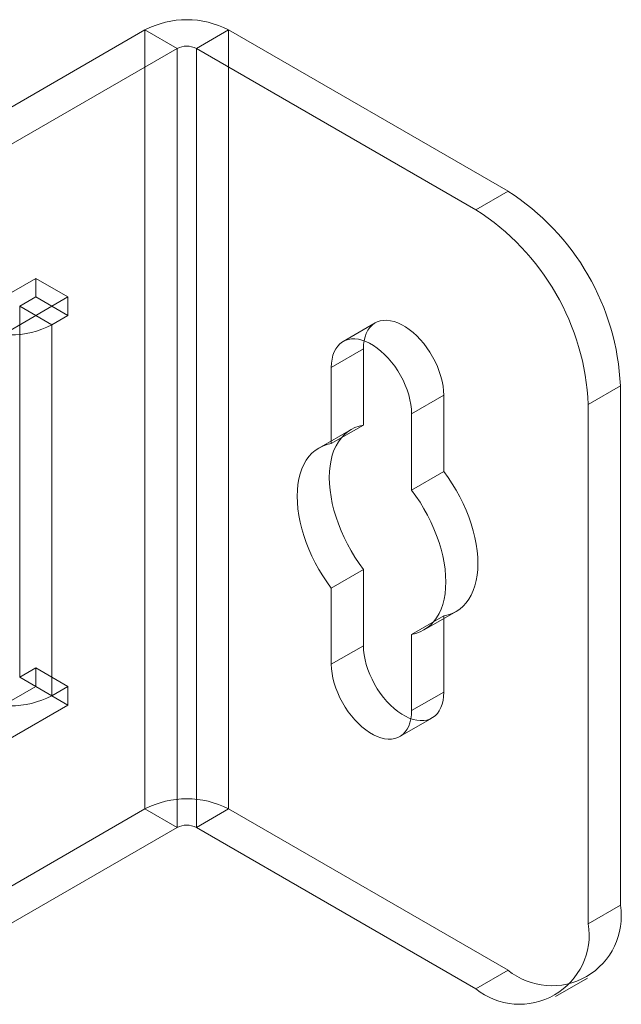
# Model space of a CAD drawing. Units: millimetres. Extents: x -98 to 4102, y -276 to 2694.
# Drawn here: x 3815 to 3868, y 1472 to 1559 of the extents above; entities that cross this region are included whole.
import ezdxf

# ---------------------------------------------------------------- set-up
doc = ezdxf.new("R2010")
doc.units = ezdxf.units.MM
doc.header["$LTSCALE"] = 2

msp = doc.modelspace()

# ---------------------------------------------------------------- linework, layer by layer
at = {"color": 7, "linetype": 'Continuous', "lineweight": 18}
for p, q in [((3799.129, 1542.825), (3825.858, 1558.255)), ((3825.858, 1489.666), (3825.858, 1558.255)), ((3828.686, 1556.622), (3825.858, 1558.255)), ((3830.383, 1556.622), (3833.211, 1558.255)), ((3857.819, 1544.049), (3833.211, 1558.255)), ((3833.211, 1489.666), (3833.211, 1558.255)), ((3801.957, 1541.192), (3828.686, 1556.622)), ((3828.686, 1556.622), (3828.686, 1488.033)), ((3854.99, 1542.417), (3830.383, 1556.622)), ((3830.383, 1488.033), (3830.383, 1556.622)), ((3854.99, 1542.417), (3857.819, 1544.049)), ((3811.15, 1533.433), (3816.241, 1536.373)), ((3816.241, 1536.373), (3816.241, 1534.739)), ((3816.241, 1536.373), (3819.069, 1534.74)), ((3813.978, 1531.801), (3819.069, 1534.74)), ((3816.241, 1534.739), (3814.827, 1533.923)), ((3816.241, 1534.739), (3819.069, 1533.107)), ((3819.069, 1534.74), (3819.069, 1533.107)), ((3814.827, 1533.923), (3814.827, 1501.261)), ((3814.827, 1533.923), (3817.655, 1532.29)), ((3819.069, 1533.107), (3817.655, 1532.29)), ((3817.655, 1532.29), (3817.655, 1499.629)), ((3846.127, 1532.456), (3843.298, 1530.823)), ((3845.091, 1530.167), (3842.262, 1528.534)), ((3845.091, 1523.457), (3845.091, 1530.167)), ((3842.262, 1528.534), (3842.262, 1521.824)), ((3867.718, 1526.903), (3864.89, 1525.27)), ((3867.718, 1481.177), (3867.718, 1526.903)), ((3852.162, 1526.085), (3849.333, 1524.452)), ((3852.162, 1526.085), (3852.162, 1519.375)), ((3864.89, 1479.544), (3864.89, 1525.27)), ((3849.333, 1517.742), (3849.333, 1524.452)), ((3845.091, 1523.457), (3842.262, 1521.824)), ((3844.002, 1523.072), (3841.173, 1521.44)), ((3852.162, 1519.375), (3849.333, 1517.742)), ((3845.091, 1510.748), (3842.262, 1509.115)), ((3845.091, 1504.038), (3845.091, 1510.748)), ((3842.262, 1509.115), (3842.262, 1502.405)), ((3850.423, 1505.418), (3853.251, 1507.05)), ((3852.162, 1506.666), (3849.333, 1505.033)), ((3852.162, 1506.666), (3852.162, 1499.956)), ((3849.333, 1498.323), (3849.333, 1505.033)), ((3845.091, 1504.038), (3842.262, 1502.405)), ((3814.827, 1501.261), (3816.241, 1502.078)), ((3816.241, 1502.078), (3816.241, 1500.445)), ((3816.241, 1502.078), (3819.069, 1500.445)), ((3814.827, 1501.261), (3817.655, 1499.629)), ((3816.241, 1500.445), (3811.15, 1497.506)), ((3816.241, 1500.445), (3819.069, 1498.812)), ((3817.655, 1499.629), (3819.069, 1500.445)), ((3819.069, 1500.445), (3819.069, 1498.812)), ((3852.162, 1499.956), (3849.333, 1498.323)), ((3819.069, 1498.812), (3813.978, 1495.873)), ((3848.298, 1496.034), (3851.126, 1497.666)), ((3825.858, 1489.666), (3799.129, 1474.235)), ((3828.686, 1488.033), (3825.858, 1489.666)), ((3830.383, 1488.033), (3833.211, 1489.666)), ((3833.211, 1489.666), (3857.819, 1475.46)), ((3828.686, 1488.033), (3801.957, 1472.603)), ((3830.383, 1488.033), (3854.99, 1473.827)), ((3864.89, 1479.544), (3867.718, 1481.177)), ((3857.819, 1475.46), (3854.99, 1473.827)), ((3861.99, 1473.134), (3864.818, 1474.767))]:
    msp.add_line(p, q, dxfattribs=at)
at = {"color": 7, "linetype": 'Continuous', "lineweight": 18, "flags": 128}
for points in [[(3845.091, 1530.167), (3845.107, 1530.546), (3845.155, 1530.903), (3845.234, 1531.235), (3845.344, 1531.538), (3845.484, 1531.811), (3845.652, 1532.05), (3845.847, 1532.254), (3846.068, 1532.421), (3846.311, 1532.548), (3846.576, 1532.636), (3846.859, 1532.682), (3847.158, 1532.688), (3847.47, 1532.652), (3847.793, 1532.575), (3848.123, 1532.458), (3848.458, 1532.301), (3848.795, 1532.107), (3849.13, 1531.877), (3849.46, 1531.612), (3849.783, 1531.317), (3850.095, 1530.992), (3850.394, 1530.641), (3850.677, 1530.268), (3850.942, 1529.875), (3851.185, 1529.466), (3851.405, 1529.045), (3851.601, 1528.616), (3851.769, 1528.183), (3851.909, 1527.749), (3852.019, 1527.318), (3852.098, 1526.895), (3852.146, 1526.482), (3852.162, 1526.085)], [(3849.333, 1524.452), (3849.317, 1524.85), (3849.27, 1525.262), (3849.19, 1525.685), (3849.08, 1526.116), (3848.94, 1526.55), (3848.772, 1526.983), (3848.577, 1527.413), (3848.357, 1527.833), (3848.113, 1528.242), (3847.849, 1528.635), (3847.566, 1529.008), (3847.267, 1529.359), (3846.954, 1529.684), (3846.631, 1529.98), (3846.301, 1530.244), (3845.966, 1530.474), (3845.63, 1530.668), (3845.295, 1530.825), (3844.964, 1530.942), (3844.642, 1531.019), (3844.329, 1531.055), (3844.03, 1531.049), (3843.747, 1531.003), (3843.483, 1530.915), (3843.239, 1530.788), (3843.019, 1530.621), (3842.824, 1530.418), (3842.655, 1530.178), (3842.516, 1529.905), (3842.406, 1529.602), (3842.326, 1529.27), (3842.278, 1528.913), (3842.262, 1528.534)], [(3845.091, 1510.748), (3844.707, 1511.277), (3844.344, 1511.825), (3844.002, 1512.39), (3843.684, 1512.968), (3843.391, 1513.557), (3843.124, 1514.154), (3842.886, 1514.755), (3842.677, 1515.358), (3842.498, 1515.959), (3842.351, 1516.556), (3842.235, 1517.145), (3842.152, 1517.724), (3842.102, 1518.289), (3842.086, 1518.837), (3842.102, 1519.367), (3842.152, 1519.874), (3842.235, 1520.357), (3842.351, 1520.812), (3842.498, 1521.239), (3842.677, 1521.634), (3842.886, 1521.995), (3843.124, 1522.322), (3843.391, 1522.611), (3843.684, 1522.861), (3844.002, 1523.072), (3844.344, 1523.242), (3844.707, 1523.371), (3845.091, 1523.457)], [(3842.262, 1521.824), (3841.879, 1521.738), (3841.515, 1521.61), (3841.173, 1521.44), (3840.855, 1521.229), (3840.562, 1520.978), (3840.296, 1520.689), (3840.057, 1520.363), (3839.848, 1520.001), (3839.67, 1519.606), (3839.522, 1519.18), (3839.407, 1518.724), (3839.324, 1518.241), (3839.274, 1517.734), (3839.257, 1517.204), (3839.274, 1516.656), (3839.324, 1516.091), (3839.407, 1515.512), (3839.522, 1514.923), (3839.67, 1514.327), (3839.848, 1513.725), (3840.057, 1513.122), (3840.296, 1512.521), (3840.562, 1511.924), (3840.855, 1511.335), (3841.173, 1510.757), (3841.515, 1510.192), (3841.879, 1509.644), (3842.262, 1509.115)], [(3852.162, 1519.375), (3852.545, 1518.846), (3852.909, 1518.298), (3853.251, 1517.733), (3853.569, 1517.155), (3853.862, 1516.566), (3854.129, 1515.969), (3854.367, 1515.368), (3854.576, 1514.765), (3854.755, 1514.163), (3854.902, 1513.567), (3855.018, 1512.977), (3855.1, 1512.399), (3855.15, 1511.834), (3855.167, 1511.285), (3855.15, 1510.756), (3855.1, 1510.249), (3855.018, 1509.766), (3854.902, 1509.31), (3854.755, 1508.884), (3854.576, 1508.489), (3854.367, 1508.127), (3854.129, 1507.801), (3853.862, 1507.512), (3853.569, 1507.261), (3853.251, 1507.05), (3852.909, 1506.88), (3852.545, 1506.752), (3852.162, 1506.666)], [(3849.333, 1505.033), (3849.717, 1505.119), (3850.081, 1505.247), (3850.422, 1505.418), (3850.741, 1505.628), (3851.034, 1505.879), (3851.3, 1506.168), (3851.538, 1506.494), (3851.747, 1506.856), (3851.926, 1507.251), (3852.074, 1507.677), (3852.189, 1508.133), (3852.272, 1508.616), (3852.322, 1509.123), (3852.339, 1509.653), (3852.322, 1510.201), (3852.272, 1510.766), (3852.189, 1511.345), (3852.074, 1511.934), (3851.926, 1512.531), (3851.747, 1513.132), (3851.538, 1513.735), (3851.3, 1514.336), (3851.034, 1514.933), (3850.741, 1515.522), (3850.422, 1516.1), (3850.081, 1516.665), (3849.717, 1517.213), (3849.333, 1517.742)], [(3852.162, 1499.956), (3852.146, 1499.577), (3852.098, 1499.22), (3852.019, 1498.888), (3851.909, 1498.585), (3851.769, 1498.312), (3851.601, 1498.072), (3851.405, 1497.869), (3851.185, 1497.702), (3850.942, 1497.575), (3850.677, 1497.487), (3850.394, 1497.44), (3850.095, 1497.435), (3849.783, 1497.471), (3849.46, 1497.548), (3849.13, 1497.665), (3848.795, 1497.822), (3848.458, 1498.016), (3848.123, 1498.246), (3847.793, 1498.51), (3847.47, 1498.806), (3847.158, 1499.131), (3846.859, 1499.482), (3846.576, 1499.855), (3846.311, 1500.248), (3846.068, 1500.656), (3845.847, 1501.077), (3845.652, 1501.506), (3845.484, 1501.94), (3845.344, 1502.374), (3845.234, 1502.805), (3845.155, 1503.228), (3845.107, 1503.64), (3845.091, 1504.038)], [(3842.262, 1502.405), (3842.278, 1502.008), (3842.326, 1501.595), (3842.406, 1501.172), (3842.516, 1500.741), (3842.655, 1500.307), (3842.824, 1499.874), (3843.019, 1499.444), (3843.239, 1499.024), (3843.483, 1498.615), (3843.747, 1498.222), (3844.03, 1497.849), (3844.329, 1497.498), (3844.642, 1497.173), (3844.964, 1496.877), (3845.295, 1496.613), (3845.63, 1496.383), (3845.966, 1496.189), (3846.301, 1496.032), (3846.631, 1495.915), (3846.954, 1495.838), (3847.267, 1495.802), (3847.566, 1495.808), (3847.849, 1495.854), (3848.113, 1495.942), (3848.357, 1496.069), (3848.577, 1496.236), (3848.772, 1496.44), (3848.94, 1496.679), (3849.08, 1496.952), (3849.19, 1497.255), (3849.27, 1497.587), (3849.317, 1497.944), (3849.333, 1498.323)]]:
    msp.add_lwpolyline(points, dxfattribs=at)
at = {"color": 7, "linetype": 'Continuous', "lineweight": 18}
for centre, radius, start, end in [((3829.534, 1551.178), 7.975, 62.54603, 117.45397), ((3829.534, 1554.984), 1.844, 62.60967, 117.39033), ((3846.254, 1525.942), 21.485, 2.56411, 57.43589), ((3843.426, 1524.309), 21.485, 2.56403, 57.43597), ((3813.978, 1539.367), 7.975, 242.54603, 297.45397), ((3813.978, 1506.706), 7.975, 242.54603, 297.45397), ((3829.534, 1482.588), 7.975, 62.54603, 117.45397), ((3829.534, 1486.395), 1.844, 62.60967, 117.39033), ((3861.673, 1480.215), 6.121, 230.96705, 9.0437), ((3858.845, 1478.582), 6.121, 230.96741, 9.04334)]:
    msp.add_arc(centre, radius, start, end, dxfattribs=at)

doc.saveas('drawing.dxf')
